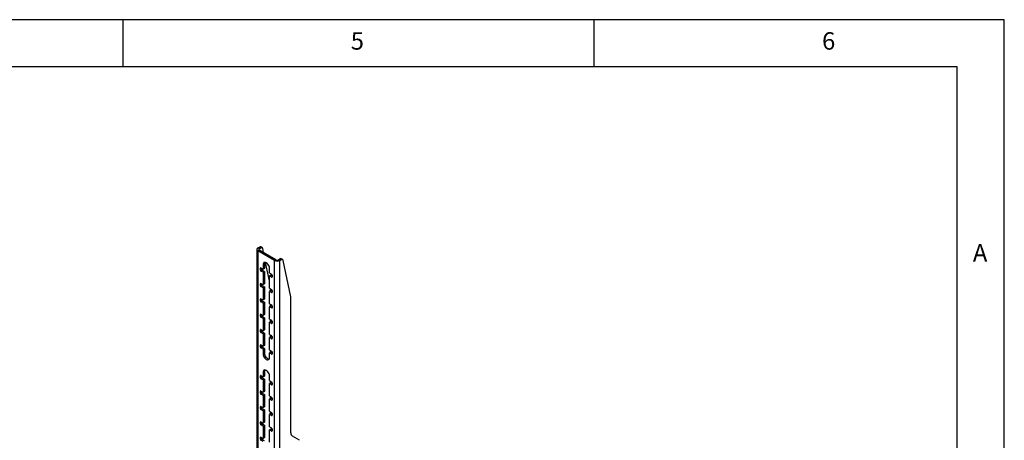
# Model space of a CAD drawing. Extents: x 5 to 292, y 5 to 205.
# Drawn here: x 188 to 292, y 160 to 205 of the extents above; entities that cross this region are included whole.
import ezdxf

# ---------------------------------------------------------------- set-up
doc = ezdxf.new("R2010")
doc.units = 0
doc.layers.get('0').update_dxf_attribs({"linetype": 'CONTINUOUS'})
doc.styles.add('SLDTEXTSTYLE0', font='TXT', dxfattribs={"width": 0.75})

msp = doc.modelspace()

# ---------------------------------------------------------------- linework, layer by layer
at = {"color": 7, "linetype": 'CONTINUOUS'}
for p, q in [((292, 205), (5, 205)), ((198.5, 205), (198.5, 200)), ((248.5, 200), (248.5, 205)), ((292, 77.25), (292, 205)), ((287, 200), (10, 200)), ((287, 60.25), (287, 200)), ((212.82467, 180.76415), (212.97097, 180.84861)), ((212.96609, 180.6825), (212.82467, 180.76415)), ((212.96609, 180.6825), (213.11239, 180.76696)), ((213.11239, 180.76696), (212.97097, 180.84861)), ((213.27238, 180.78281), (213.13096, 180.86445)), ((212.70985, 180.60413), (212.70985, 111.68808)), ((212.96609, 180.52575), (212.82467, 180.44411)), ((214.58056, 179.43046), (212.82467, 180.44411)), ((212.82467, 180.44411), (212.82467, 111.52807)), ((214.72198, 179.5121), (212.96609, 180.52575)), ((213.42211, 180.2625), (213.33365, 180.68815)), ((213.13693, 178.63077), (213.3632, 178.50014)), ((213.50462, 179.07171), (213.3632, 178.99007)), ((213.3632, 178.99007), (213.3632, 178.50014)), ((213.50462, 179.07171), (213.50462, 178.58178)), ((214.04202, 177.27971), (213.63969, 179.2156)), ((214.72198, 179.5121), (214.58056, 179.43046)), ((214.58056, 110.51442), (214.58056, 179.43046)), ((214.99351, 179.5121), (215.13981, 179.59656)), ((214.99351, 179.5121), (215.13493, 179.43046)), ((215.13493, 179.43046), (215.28123, 179.51492)), ((215.13493, 110.51442), (215.13493, 179.43046)), ((215.28123, 179.51492), (215.13981, 179.59656)), ((215.44122, 179.53076), (215.2998, 179.6124)), ((216.30766, 175.5619), (215.50248, 179.4361)), ((213.08036, 178.40213), (213.08036, 178.5981)), ((213.08036, 178.40213), (213.22178, 178.48377)), ((213.27835, 178.38579), (213.13693, 178.30415)), ((213.3632, 178.17353), (213.13693, 178.30415)), ((213.22178, 178.48377), (213.22178, 178.58178)), ((213.50462, 178.25517), (213.27835, 178.38579)), ((213.50462, 178.58178), (213.3632, 178.50014)), ((213.3632, 178.17353), (213.50462, 178.25517)), ((213.3632, 178.17353), (213.3632, 176.86706)), ((213.50462, 178.25517), (213.50462, 176.9487)), ((214.04202, 178.10827), (214.04202, 178.59819)), ((214.04202, 178.10827), (214.2683, 177.97764)), ((214.18344, 177.86329), (214.04202, 177.78165)), ((214.04202, 176.47519), (214.04202, 177.78165)), ((214.2683, 177.65103), (214.04202, 177.78165)), ((214.32487, 177.78165), (214.18344, 177.86329)), ((214.32487, 177.87966), (214.32487, 177.68369)), ((213.08036, 176.76905), (213.08036, 176.96502)), ((213.22178, 176.85069), (213.08036, 176.76905)), ((213.13693, 176.99769), (213.3632, 176.86706)), ((213.13693, 176.67107), (213.27835, 176.75271)), ((213.3632, 176.54045), (213.13693, 176.67107)), ((213.22178, 176.85069), (213.22178, 176.9487)), ((213.50462, 176.62209), (213.27835, 176.75271)), ((213.50462, 176.9487), (213.3632, 176.86706)), ((213.3632, 176.54045), (213.50462, 176.62209)), ((213.3632, 176.54045), (213.3632, 175.23398)), ((213.50462, 176.62209), (213.50462, 175.31562)), ((214.04202, 176.47519), (214.2683, 176.34456)), ((214.18344, 176.23021), (214.04202, 176.14857)), ((214.04202, 174.8421), (214.04202, 176.14857)), ((214.2683, 176.01794), (214.04202, 176.14857)), ((214.14385, 176.20735), (214.14385, 176.4164)), ((214.32487, 176.14857), (214.18344, 176.23021)), ((214.32487, 176.24658), (214.32487, 176.05061)), ((216.31268, 161.12691), (216.31268, 175.51006)), ((213.08036, 175.13597), (213.08036, 175.33194)), ((213.22178, 175.21761), (213.08036, 175.13597)), ((213.13693, 175.36461), (213.3632, 175.23398)), ((213.13693, 175.03799), (213.27835, 175.11963)), ((213.3632, 174.90736), (213.13693, 175.03799)), ((213.22178, 175.21761), (213.22178, 175.31562)), ((213.50462, 174.989), (213.27835, 175.11963)), ((213.50462, 175.31562), (213.3632, 175.23398)), ((213.3632, 174.90736), (213.50462, 174.989)), ((213.3632, 174.90736), (213.3632, 173.6009)), ((213.50462, 174.989), (213.50462, 173.68254)), ((214.04202, 174.8421), (214.2683, 174.71148)), ((214.18344, 174.59713), (214.04202, 174.51549)), ((214.04202, 173.20902), (214.04202, 174.51549)), ((214.2683, 174.38486), (214.04202, 174.51549)), ((214.14385, 174.57427), (214.14385, 174.78332)), ((214.32487, 174.51549), (214.18344, 174.59713)), ((214.32487, 174.6135), (214.32487, 174.41753)), ((213.08036, 173.50289), (213.08036, 173.69886)), ((213.22178, 173.58453), (213.08036, 173.50289)), ((213.13693, 173.73152), (213.3632, 173.6009)), ((213.13693, 173.40491), (213.27835, 173.48655)), ((213.3632, 173.27428), (213.13693, 173.40491)), ((213.22178, 173.58453), (213.22178, 173.68254)), ((213.50462, 173.35592), (213.27835, 173.48655)), ((213.50462, 173.68254), (213.3632, 173.6009)), ((213.3632, 173.27428), (213.50462, 173.35592)), ((213.3632, 173.27428), (213.3632, 171.96782)), ((213.50462, 173.35592), (213.50462, 172.04946)), ((214.04202, 173.20902), (214.2683, 173.0784)), ((214.18344, 172.96405), (214.04202, 172.88241)), ((214.04202, 171.57594), (214.04202, 172.88241)), ((214.2683, 172.75178), (214.04202, 172.88241)), ((214.14385, 172.94119), (214.14385, 173.15024)), ((214.32487, 172.88241), (214.18344, 172.96405)), ((214.32487, 172.98042), (214.32487, 172.78445)), ((213.08036, 171.86981), (213.08036, 172.06578)), ((213.22178, 171.95145), (213.08036, 171.86981)), ((213.13693, 172.09844), (213.3632, 171.96782)), ((213.13693, 171.77183), (213.27835, 171.85347)), ((213.3632, 171.6412), (213.13693, 171.77183)), ((213.22178, 171.95145), (213.22178, 172.04946)), ((213.50462, 171.72284), (213.27835, 171.85347)), ((213.50462, 172.04946), (213.3632, 171.96782)), ((213.3632, 171.6412), (213.50462, 171.72284)), ((213.3632, 171.6412), (213.3632, 170.33474)), ((213.50462, 171.72284), (213.50462, 170.41638)), ((214.04202, 171.57594), (214.2683, 171.44532)), ((214.18344, 171.33097), (214.04202, 171.24932)), ((214.14385, 171.30811), (214.14385, 171.51716)), ((214.32487, 171.24932), (214.18344, 171.33097)), ((214.32487, 171.34734), (214.32487, 171.15137)), ((213.08036, 170.23672), (213.08036, 170.43269)), ((213.22178, 170.31836), (213.08036, 170.23672)), ((213.13693, 170.46536), (213.3632, 170.33474)), ((213.22178, 170.31836), (213.22178, 170.41638)), ((213.50462, 170.41638), (213.3632, 170.33474)), ((214.04202, 169.94286), (214.04202, 171.24932)), ((214.2683, 171.1187), (214.04202, 171.24932)), ((213.13693, 170.13874), (213.27835, 170.22039)), ((213.3632, 170.00812), (213.13693, 170.13874)), ((213.50462, 170.08976), (213.27835, 170.22039)), ((213.3632, 170.00812), (213.50462, 170.08976)), ((213.3632, 170.00812), (213.3632, 169.51819)), ((213.50462, 169.59984), (213.3632, 169.51819)), ((213.50462, 170.08976), (213.50462, 169.59984)), ((214.04202, 169.94286), (214.2683, 169.81223)), ((214.18344, 169.69788), (214.04202, 169.61624)), ((214.04202, 169.12632), (214.04202, 169.61624)), ((214.2683, 169.48562), (214.04202, 169.61624)), ((214.14385, 169.67502), (214.14385, 169.88408)), ((214.32487, 169.61624), (214.18344, 169.69788)), ((214.32487, 169.71425), (214.32487, 169.51828)), ((213.08036, 166.97056), (213.08036, 167.16653)), ((213.13693, 167.1992), (213.3632, 167.06857)), ((213.22178, 167.0522), (213.22178, 167.15021)), ((213.50462, 167.64014), (213.3632, 167.5585)), ((213.3632, 167.5585), (213.3632, 167.06857)), ((213.50462, 167.15021), (213.3632, 167.06857)), ((213.50462, 167.64014), (213.50462, 167.15021)), ((214.04202, 166.6767), (214.04202, 167.16662)), ((213.22178, 167.0522), (213.08036, 166.97056)), ((213.13693, 166.87258), (213.27835, 166.95422)), ((213.3632, 166.74196), (213.13693, 166.87258)), ((213.50462, 166.8236), (213.27835, 166.95422)), ((213.3632, 166.74196), (213.50462, 166.8236)), ((213.3632, 166.74196), (213.3632, 165.43549)), ((213.50462, 166.8236), (213.50462, 165.51713)), ((214.04202, 166.6767), (214.2683, 166.54607)), ((214.18344, 166.43172), (214.04202, 166.35008)), ((214.04202, 165.04361), (214.04202, 166.35008)), ((214.2683, 166.21945), (214.04202, 166.35008)), ((214.14385, 166.40886), (214.14385, 166.61791)), ((214.32487, 166.35008), (214.18344, 166.43172)), ((214.32487, 166.44809), (214.32487, 166.25212)), ((213.08036, 165.33748), (213.08036, 165.53345)), ((213.22178, 165.41912), (213.08036, 165.33748)), ((213.13693, 165.56612), (213.3632, 165.43549)), ((213.13693, 165.2395), (213.27835, 165.32114)), ((213.3632, 165.10887), (213.13693, 165.2395)), ((213.22178, 165.41912), (213.22178, 165.51713)), ((213.50462, 165.19052), (213.27835, 165.32114)), ((213.50462, 165.51713), (213.3632, 165.43549)), ((213.3632, 165.10887), (213.50462, 165.19052)), ((213.3632, 165.10887), (213.3632, 163.80241)), ((213.50462, 165.19052), (213.50462, 163.88405)), ((214.04202, 165.04361), (214.2683, 164.91299)), ((214.18344, 164.79864), (214.04202, 164.717)), ((214.04202, 163.41053), (214.04202, 164.717)), ((214.2683, 164.58637), (214.04202, 164.717)), ((214.14385, 164.77578), (214.14385, 164.98483)), ((214.32487, 164.717), (214.18344, 164.79864)), ((214.32487, 164.81501), (214.32487, 164.61904)), ((213.08036, 163.7044), (213.08036, 163.90037)), ((213.22178, 163.78604), (213.08036, 163.7044)), ((213.13693, 163.93303), (213.3632, 163.80241)), ((213.13693, 163.60642), (213.27835, 163.68806)), ((213.3632, 163.47579), (213.13693, 163.60642)), ((213.22178, 163.78604), (213.22178, 163.88405)), ((213.50462, 163.55743), (213.27835, 163.68806)), ((213.50462, 163.88405), (213.3632, 163.80241)), ((213.3632, 163.47579), (213.50462, 163.55743)), ((213.3632, 163.47579), (213.3632, 162.16933)), ((213.50462, 163.55743), (213.50462, 162.25097)), ((214.04202, 163.41053), (214.2683, 163.27991)), ((214.18344, 163.16556), (214.04202, 163.08392)), ((214.04202, 161.77745), (214.04202, 163.08392)), ((214.2683, 162.95329), (214.04202, 163.08392)), ((214.14385, 163.1427), (214.14385, 163.35175)), ((214.32487, 163.08392), (214.18344, 163.16556)), ((214.32487, 163.18193), (214.32487, 162.98596)), ((213.08036, 162.07132), (213.08036, 162.26729)), ((213.22178, 162.15296), (213.08036, 162.07132)), ((213.13693, 162.29995), (213.3632, 162.16933)), ((213.13693, 161.97334), (213.27835, 162.05498)), ((213.3632, 161.84271), (213.13693, 161.97334)), ((213.22178, 162.15296), (213.22178, 162.25097)), ((213.50462, 161.92435), (213.27835, 162.05498)), ((213.50462, 162.25097), (213.3632, 162.16933)), ((213.3632, 161.84271), (213.50462, 161.92435)), ((213.50462, 161.92435), (213.50462, 160.61789)), ((213.3632, 161.84271), (213.3632, 160.53625)), ((214.04202, 161.77745), (214.2683, 161.64683)), ((214.18344, 161.53248), (214.04202, 161.45084)), ((214.04202, 160.14437), (214.04202, 161.45084)), ((214.2683, 161.32021), (214.04202, 161.45084)), ((214.32487, 161.45084), (214.18344, 161.53248)), ((214.32487, 161.54885), (214.32487, 161.35288)), ((213.08036, 160.43823), (213.08036, 160.6342)), ((213.22178, 160.51988), (213.08036, 160.43823)), ((213.13693, 160.66687), (213.3632, 160.53625)), ((213.13693, 160.34025), (213.27835, 160.4219)), ((213.3632, 160.20963), (213.13693, 160.34025)), ((213.22178, 160.51988), (213.22178, 160.61789)), ((213.50462, 160.29127), (213.27835, 160.4219)), ((213.50462, 160.61789), (213.3632, 160.53625)), ((217.2218, 160.33134), (216.47837, 160.76065))]:
    msp.add_line(p, q, dxfattribs=at)
at = {"color": 8, "linetype": 'CONTINUOUS'}
for p, q in [((212.96609, 180.52575), (212.96609, 180.6825)), ((213.13694, 178.63076), (213.08036, 178.5981)), ((214.2683, 177.65103), (214.32487, 177.68368)), ((213.08036, 176.96502), (213.13694, 176.99768)), ((214.32487, 176.0506), (214.2683, 176.01794)), ((213.08036, 175.33194), (213.13694, 175.3646)), ((213.08036, 173.69886), (213.13694, 173.73152)), ((214.32487, 174.41752), (214.2683, 174.38486)), ((214.32487, 172.78444), (214.2683, 172.75178)), ((213.08036, 172.06578), (213.13694, 172.09844)), ((213.08036, 170.43269), (213.13694, 170.46536)), ((214.32487, 171.15136), (214.2683, 171.1187)), ((214.32487, 169.51827), (214.2683, 169.48562)), ((213.08036, 167.16653), (213.13694, 167.19919)), ((214.32487, 166.25211), (214.2683, 166.21945)), ((213.08036, 165.53345), (213.13694, 165.56611)), ((214.32487, 164.61903), (214.2683, 164.58637)), ((213.08036, 163.90037), (213.13694, 163.93303)), ((214.32487, 162.98595), (214.2683, 162.95329)), ((213.08036, 162.26729), (213.13694, 162.29995)), ((214.32487, 161.35287), (214.2683, 161.32021)), ((213.08036, 160.6342), (213.13694, 160.66687))]:
    msp.add_line(p, q, dxfattribs=at)
at = {"color": 7, "linetype": 'CONTINUOUS', "flags": 128}
for points in [[(213.33365, 180.68815), (213.32244, 180.7241), (213.30518, 180.75376), (213.28236, 180.77628), (213.25465, 180.79099), (213.22283, 180.79748), (213.18784, 180.79557), (213.15067, 180.78529), (213.11239, 180.76696)], [(214.04202, 178.59819), (214.03046, 178.70631), (213.99655, 178.82041), (213.94261, 178.93272), (213.87232, 179.03559), (213.79046, 179.122), (213.70261, 179.18607), (213.61477, 179.22343), (213.53291, 179.23153), (213.46261, 179.20982), (213.40867, 179.15979), (213.37477, 179.08483), (213.3632, 178.99007)], [(213.54399, 179.2322), (213.51619, 179.16647), (213.50462, 179.07171)], [(215.50248, 179.4361), (215.49128, 179.47206), (215.47402, 179.50172), (215.4512, 179.52423), (215.42349, 179.53895), (215.39167, 179.54544), (215.35668, 179.54352), (215.31951, 179.53325), (215.28123, 179.51492)], [(213.3632, 169.51819), (213.37477, 169.41008), (213.40867, 169.29597), (213.46261, 169.18366), (213.53291, 169.0808), (213.61477, 168.99438), (213.70261, 168.93032), (213.79046, 168.89296), (213.87232, 168.88486), (213.94261, 168.90656), (213.99655, 168.9566), (214.03046, 169.03155), (214.04202, 169.12632)], [(213.50462, 169.59984), (213.51619, 169.49172), (213.55009, 169.37762), (213.60403, 169.2653), (213.67433, 169.16244), (213.75619, 169.07603), (213.84403, 169.01196), (213.93188, 168.9746), (214.00265, 168.96582)], [(214.04202, 167.16662), (214.03046, 167.27474), (213.99655, 167.38884), (213.94261, 167.50115), (213.87232, 167.60402), (213.79046, 167.69043), (213.70261, 167.7545), (213.61477, 167.79186), (213.53291, 167.79996), (213.46261, 167.77825), (213.40867, 167.72822), (213.37477, 167.65326), (213.3632, 167.5585)], [(213.54399, 167.80063), (213.51619, 167.7349), (213.50462, 167.64014)]]:
    msp.add_lwpolyline(points, dxfattribs=at)
at = {"color": 7, "linetype": 'CONTINUOUS'}
for centre, radius, start, end in [((212.8854, 180.60413), 0.17115, 110.7834208, 249.2165792), ((213.0643, 180.72189), 0.15737, 64.9384774, 126.371981), ((212.99583, 180.60413), 0.08383, 110.7834208, 249.2165792), ((213.11484, 178.6037), 0.03494, 50.7967148, 189.214037), ((214.85774, 179.96543), 0.60251, 242.6096722, 297.3903278), ((214.85774, 179.77413), 0.29511, 242.6096722, 297.3903278), ((215.23314, 179.46985), 0.15737, 64.9384774, 126.371981), ((213.20317, 178.40772), 0.12294, 182.6054785, 237.3945217), ((213.3446, 178.48936), 0.12294, 182.6054785, 237.3945217), ((214.20205, 177.87407), 0.12294, 2.6054785, 57.3945217), ((214.29038, 177.6781), 0.03494, 230.7967148, 9.214037), ((213.11484, 176.97061), 0.03494, 50.7967148, 189.214037), ((213.20317, 176.77464), 0.12294, 182.6054785, 237.3945217), ((213.3446, 176.85628), 0.12294, 182.6054785, 237.3945217), ((214.20205, 176.24099), 0.12294, 2.6054785, 57.3945217), ((214.29038, 176.04502), 0.03494, 230.7967148, 9.214037), ((216.05733, 175.51149), 0.25536, 359.6789155, 11.3873358), ((213.11484, 175.33753), 0.03494, 50.7967148, 189.214037), ((213.20317, 175.14156), 0.12294, 182.6054785, 237.3945217), ((213.3446, 175.2232), 0.12294, 182.6054785, 237.3945217), ((214.20205, 174.60791), 0.12294, 2.6054785, 57.3945217), ((213.11484, 173.70445), 0.03494, 50.7967148, 189.214037), ((213.20317, 173.50848), 0.12294, 182.6054785, 237.3945217), ((213.3446, 173.59012), 0.12294, 182.6054785, 237.3945217), ((214.29038, 174.41194), 0.03494, 230.7967148, 9.214037), ((214.20205, 172.97483), 0.12294, 2.6054785, 57.3945217), ((214.29038, 172.77885), 0.03494, 230.7967148, 9.214037), ((213.11484, 172.07137), 0.03494, 50.7967148, 189.214037), ((213.20317, 171.87539), 0.12294, 182.6054785, 237.3945217), ((213.3446, 171.95704), 0.12294, 182.6054785, 237.3945217), ((214.20205, 171.34175), 0.12294, 2.6054785, 57.3945217), ((213.11484, 170.43829), 0.03494, 50.7967148, 189.214037), ((213.3446, 170.32395), 0.12294, 182.6054785, 237.3945217), ((214.29038, 171.14577), 0.03494, 230.7967148, 9.214037), ((213.20317, 170.24231), 0.12294, 182.6054785, 237.3945217), ((214.20205, 169.70867), 0.12294, 2.6054785, 57.3945217), ((214.29038, 169.51269), 0.03494, 230.7967148, 9.214037), ((213.11484, 167.17212), 0.03494, 50.7967148, 189.214037), ((213.20317, 166.97615), 0.12294, 182.6054785, 237.3945217), ((213.3446, 167.05779), 0.12294, 182.6054785, 237.3945217), ((214.20205, 166.4425), 0.12294, 2.6054785, 57.3945217), ((214.29038, 166.24653), 0.03494, 230.7967148, 9.214037), ((213.11484, 165.53904), 0.03494, 50.7967148, 189.214037), ((213.20317, 165.34307), 0.12294, 182.6054785, 237.3945217), ((213.3446, 165.42471), 0.12294, 182.6054785, 237.3945217), ((214.20205, 164.80942), 0.12294, 2.6054785, 57.3945217), ((214.29038, 164.61345), 0.03494, 230.7967148, 9.214037), ((213.11484, 163.90596), 0.03494, 50.7967148, 189.214037), ((213.20317, 163.70999), 0.12294, 182.6054785, 237.3945217), ((213.3446, 163.79163), 0.12294, 182.6054785, 237.3945217), ((214.20205, 163.17634), 0.12294, 2.6054785, 57.3945217), ((214.29038, 162.98036), 0.03494, 230.7967148, 9.214037), ((213.11484, 162.27288), 0.03494, 50.7967148, 189.214037), ((213.20317, 162.0769), 0.12294, 182.6054785, 237.3945217), ((213.3446, 162.15855), 0.12294, 182.6054785, 237.3945217), ((214.20205, 161.54326), 0.12294, 2.6054785, 57.3945217), ((214.29038, 161.34728), 0.03494, 230.7967148, 9.214037), ((216.71321, 161.0875), 0.40246, 174.379621, 234.3019615), ((213.11484, 160.6398), 0.03494, 50.7967148, 189.214037), ((213.20317, 160.44382), 0.12294, 182.6054785, 237.3945217), ((213.3446, 160.52546), 0.12294, 182.6054785, 237.3945217)]:
    msp.add_arc(centre, radius, start, end, dxfattribs=at)

# ---------------------------------------------------------------- texts
at = {"color": 7, "linetype": 'CONTINUOUS', "char_height": 1.85208, "attachment_point": 1, "style": 'SLDTEXTSTYLE0'}
for s, insert in [('6', (272.66667, 203.66802)), ('5', (222.66667, 203.66802)), ('A', (288.66667, 181.16802))]:
    msp.add_mtext(s, dxfattribs=dict(at, insert=insert))

doc.saveas('drawing.dxf')
